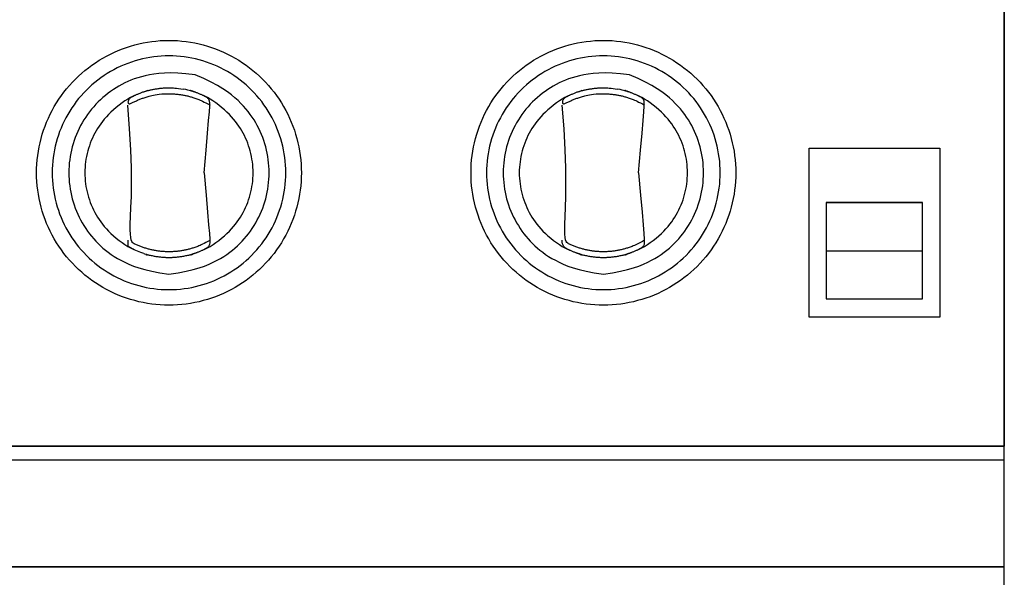
# Model space of a CAD drawing. Units: inches. Extents: x 13 to 128, y 5 to 50.
# Drawn here: x 79 to 88, y 35 to 40 of the extents above; entities that cross this region are included whole.
import ezdxf

# ---------------------------------------------------------------- set-up
doc = ezdxf.new("R2010")
doc.units = ezdxf.units.IN
doc.header["$MEASUREMENT"] = 0
doc.layers.add('Edges', color=7, linetype='Continuous')

# ---------------------------------------------------------------- blocks, each defined once
blk = doc.blocks.new('viking stove fr')
at = {"layer": 'Edges'}
for p, q in [((14.9375, 7.6875), (14.9375, 13.1875)), ((14.9375, 12.7944), (14.9375, 7.6875)), ((14.9375, 7.6875), (14.9375, 12.7944)), ((13.1147, 8.8938), (13.1147, 10.4703)), ((13.1147, 10.4703), (14.3341, 10.4703)), ((13.1147, 10.4703), (14.3341, 10.4703)), ((13.1147, 8.8938), (13.1147, 10.4703)), ((14.3341, 10.4703), (14.3341, 8.8938)), ((14.3341, 10.4703), (14.3341, 8.8938)), ((14.1744, 9.9626), (13.2744, 9.9626)), ((13.2744, 9.9626), (13.2744, 9.0626)), ((13.2744, 9.9626), (14.1744, 9.9626)), ((13.2744, 9.9626), (13.2744, 9.5126)), ((14.1744, 9.0626), (14.1744, 9.9626)), ((14.1744, 9.5126), (14.1744, 9.9626)), ((13.2744, 9.5126), (13.2744, 9.0626)), ((13.2744, 9.5126), (14.1744, 9.5126)), ((14.1744, 9.0626), (14.1744, 9.5126)), ((13.2744, 9.0626), (14.1744, 9.0626)), ((13.2744, 9.0626), (14.1744, 9.0626)), ((14.3341, 8.8938), (13.1147, 8.8938)), ((14.3341, 8.8938), (13.1147, 8.8938)), ((14.9375, 7.6875), (-14.9375, 7.6875)), ((-14.9375, 7.6875), (14.9375, 7.6875)), ((-14.9375, 7.6875), (14.9375, 7.6875)), ((14.9375, 7.5625), (14.9375, 7.6875)), ((14.9375, 7.5625), (14.9375, 7.6875)), ((-14.9375, 7.5625), (14.9375, 7.5625)), ((-14.9375, 7.5625), (14.9375, 7.5625)), ((14.9375, 6.5625), (14.9375, 7.5625)), ((14.9375, 6.5625), (14.9375, 7.5625)), ((14.9375, 6.5625), (14.9375, 7.5625)), ((14.9375, 6.5625), (-14.9375, 6.5625)), ((-14.9375, 6.5625), (14.9375, 6.5625)), ((-14.9375, 6.5625), (14.9375, 6.5625)), ((14.9375, -14.3125), (14.9375, 6.5625)), ((14.9375, -14.3125), (14.9375, 6.5625))]:
    blk.add_line(p, q, dxfattribs=at)
for points in [[(5.9462, 10.5608), (5.9574, 10.5997), (5.9697, 10.6382), (5.9834, 10.6762), (5.9982, 10.7138), (6.0143, 10.751), (6.0316, 10.7875), (6.0501, 10.8235), (6.0697, 10.8588), (6.0905, 10.8935), (6.1124, 10.9275), (6.1354, 10.9608), (6.1595, 10.9932), (6.1847, 11.0249), (6.2108, 11.0557), (6.238, 11.0857), (6.2661, 11.1148), (6.2952, 11.1429), (6.3251, 11.17), (6.356, 11.1962), (6.3876, 11.2213), (6.4201, 11.2454), (6.4534, 11.2685), (6.4874, 11.2904), (6.522, 11.3112), (6.5574, 11.3308), (6.5934, 11.3493), (6.6299, 11.3666), (6.667, 11.3827), (6.7046, 11.3975), (6.7427, 11.4111), (6.7812, 11.4235), (6.8201, 11.4346), (6.8593, 11.4444), (6.8988, 11.453), (6.9386, 11.4602), (6.9786, 11.4661), (7.0188, 11.4708), (7.0591, 11.4741), (7.0995, 11.4761), (7.1399, 11.4767), (7.1804, 11.4761), (7.2208, 11.4741), (7.2611, 11.4708), (7.3012, 11.4661), (7.3412, 11.4602), (7.381, 11.453), (7.4206, 11.4444), (7.4598, 11.4346), (7.4987, 11.4235), (7.5372, 11.4111), (7.5752, 11.3975), (7.6129, 11.3827), (7.65, 11.3666), (7.6865, 11.3493), (7.7225, 11.3308), (7.7578, 11.3112), (7.7925, 11.2904), (7.8265, 11.2685), (7.8598, 11.2454), (7.8922, 11.2213), (7.9239, 11.1962), (7.9548, 11.17), (7.9847, 11.1429), (8.0138, 11.1148), (8.0419, 11.0857), (8.0691, 11.0557), (8.0952, 11.0249), (8.1204, 10.9932), (8.1445, 10.9608), (8.1675, 10.9275), (8.1894, 10.8935), (8.2102, 10.8588), (8.2298, 10.8235), (8.2483, 10.7875), (8.2656, 10.751), (8.2817, 10.7138), (8.2965, 10.6762), (8.3102, 10.6382), (8.3225, 10.5997), (8.3336, 10.5608), (8.3435, 10.5216), (8.352, 10.482), (8.3592, 10.4422), (8.3652, 10.4022), (8.3698, 10.3621), (8.3731, 10.3218), (8.3751, 10.2814), (8.3757, 10.2409), (8.3751, 10.2005), (8.3731, 10.1601), (8.3698, 10.1198), (8.3652, 10.0796), (8.3592, 10.0396), (8.352, 9.9998), (8.3435, 9.9603), (8.3336, 9.9211), (8.3225, 9.8822), (8.3102, 9.8437), (8.2965, 9.8056), (8.2817, 9.768), (8.2656, 9.7309), (8.2483, 9.6944), (8.2298, 9.6584), (8.2102, 9.623), (8.1894, 9.5883), (8.1675, 9.5544), (8.1445, 9.5211), (8.1204, 9.4886), (8.0952, 9.457), (8.0691, 9.4261), (8.0419, 9.3961), (8.0138, 9.3671), (7.9847, 9.339), (7.9548, 9.3118), (7.9239, 9.2857), (7.8922, 9.2605), (7.8598, 9.2364), (7.8265, 9.2134), (7.7925, 9.1915), (7.7578, 9.1707), (7.7225, 9.1511), (7.6865, 9.1326), (7.65, 9.1153), (7.6129, 9.0992), (7.5752, 9.0843), (7.5372, 9.0707), (7.4987, 9.0583), (7.4598, 9.0472), (7.4206, 9.0374), (7.381, 9.0289), (7.3412, 9.0216), (7.3012, 9.0157), (7.2611, 9.0111), (7.2208, 9.0078), (7.1804, 9.0058), (7.1399, 9.0051), (7.0995, 9.0058), (7.0591, 9.0078), (7.0188, 9.0111), (6.9786, 9.0157), (6.9386, 9.0216), (6.8988, 9.0289), (6.8593, 9.0374), (6.8201, 9.0472), (6.7812, 9.0583), (6.7427, 9.0707), (6.7046, 9.0843), (6.667, 9.0992), (6.6299, 9.1153), (6.5934, 9.1326), (6.5574, 9.1511), (6.522, 9.1707), (6.4874, 9.1915), (6.4534, 9.2134), (6.4201, 9.2364), (6.3876, 9.2605), (6.356, 9.2857), (6.3251, 9.3118), (6.2952, 9.339), (6.2661, 9.3671), (6.238, 9.3961), (6.2108, 9.4261), (6.1847, 9.457), (6.1595, 9.4886), (6.1354, 9.5211), (6.1124, 9.5544), (6.0905, 9.5883), (6.0697, 9.623), (6.0501, 9.6584), (6.0316, 9.6944), (6.0143, 9.7309), (5.9982, 9.768), (5.9834, 9.8056), (5.9697, 9.8437), (5.9574, 9.8822), (5.9462, 9.9211), (5.9364, 9.9603), (5.9279, 9.9998), (5.9207, 10.0396), (5.9147, 10.0796), (5.9101, 10.1198), (5.9068, 10.1601), (5.9048, 10.2005), (5.9041, 10.2409), (5.9048, 10.2814), (5.9068, 10.3218), (5.9101, 10.3621), (5.9147, 10.4022), (5.9207, 10.4422), (5.9279, 10.482), (5.9364, 10.5216)], [(10.0014, 10.5608), (10.0125, 10.5997), (10.0248, 10.6382), (10.0385, 10.6762), (10.0533, 10.7138), (10.0694, 10.751), (10.0867, 10.7875), (10.1052, 10.8235), (10.1248, 10.8588), (10.1456, 10.8935), (10.1675, 10.9275), (10.1906, 10.9608), (10.2146, 10.9932), (10.2398, 11.0249), (10.2659, 11.0557), (10.2931, 11.0857), (10.3212, 11.1148), (10.3503, 11.1429), (10.3802, 11.17), (10.4111, 11.1962), (10.4428, 11.2213), (10.4752, 11.2454), (10.5085, 11.2685), (10.5425, 11.2904), (10.5772, 11.3112), (10.6125, 11.3308), (10.6485, 11.3493), (10.685, 11.3666), (10.7221, 11.3827), (10.7598, 11.3975), (10.7978, 11.4111), (10.8363, 11.4235), (10.8752, 11.4346), (10.9144, 11.4444), (10.954, 11.453), (10.9938, 11.4602), (11.0338, 11.4661), (11.0739, 11.4708), (11.1142, 11.4741), (11.1546, 11.4761), (11.1951, 11.4767), (11.2355, 11.4761), (11.2759, 11.4741), (11.3162, 11.4708), (11.3564, 11.4661), (11.3964, 11.4602), (11.4362, 11.453), (11.4757, 11.4444), (11.5149, 11.4346), (11.5538, 11.4235), (11.5923, 11.4111), (11.6304, 11.3975), (11.668, 11.3827), (11.7051, 11.3666), (11.7416, 11.3493), (11.7776, 11.3308), (11.813, 11.3112), (11.8476, 11.2904), (11.8816, 11.2685), (11.9149, 11.2454), (11.9474, 11.2213), (11.979, 11.1962), (12.0099, 11.17), (12.0398, 11.1429), (12.0689, 11.1148), (12.097, 11.0857), (12.1242, 11.0557), (12.1503, 11.0249), (12.1755, 10.9932), (12.1996, 10.9608), (12.2226, 10.9275), (12.2445, 10.8935), (12.2653, 10.8588), (12.2849, 10.8235), (12.3034, 10.7875), (12.3207, 10.751), (12.3368, 10.7138), (12.3516, 10.6762), (12.3653, 10.6382), (12.3776, 10.5997), (12.3888, 10.5608), (12.3986, 10.5216), (12.4071, 10.482), (12.4143, 10.4422), (12.4203, 10.4022), (12.4249, 10.3621), (12.4282, 10.3218), (12.4302, 10.2814), (12.4309, 10.2409), (12.4302, 10.2005), (12.4282, 10.1601), (12.4249, 10.1198), (12.4203, 10.0796), (12.4143, 10.0396), (12.4071, 9.9998), (12.3986, 9.9603), (12.3888, 9.9211), (12.3776, 9.8822), (12.3653, 9.8437), (12.3516, 9.8056), (12.3368, 9.768), (12.3207, 9.7309), (12.3034, 9.6944), (12.2849, 9.6584), (12.2653, 9.623), (12.2445, 9.5883), (12.2226, 9.5544), (12.1996, 9.5211), (12.1755, 9.4886), (12.1503, 9.457), (12.1242, 9.4261), (12.097, 9.3961), (12.0689, 9.3671), (12.0398, 9.339), (12.0099, 9.3118), (11.979, 9.2857), (11.9474, 9.2605), (11.9149, 9.2364), (11.8816, 9.2134), (11.8476, 9.1915), (11.813, 9.1707), (11.7776, 9.1511), (11.7416, 9.1326), (11.7051, 9.1153), (11.668, 9.0992), (11.6304, 9.0843), (11.5923, 9.0707), (11.5538, 9.0583), (11.5149, 9.0472), (11.4757, 9.0374), (11.4362, 9.0289), (11.3964, 9.0216), (11.3564, 9.0157), (11.3162, 9.0111), (11.2759, 9.0078), (11.2355, 9.0058), (11.1951, 9.0051), (11.1546, 9.0058), (11.1142, 9.0078), (11.0739, 9.0111), (11.0338, 9.0157), (10.9938, 9.0216), (10.954, 9.0289), (10.9144, 9.0374), (10.8752, 9.0472), (10.8363, 9.0583), (10.7978, 9.0707), (10.7598, 9.0843), (10.7221, 9.0992), (10.685, 9.1153), (10.6485, 9.1326), (10.6125, 9.1511), (10.5772, 9.1707), (10.5425, 9.1915), (10.5085, 9.2134), (10.4752, 9.2364), (10.4428, 9.2605), (10.4111, 9.2857), (10.3802, 9.3118), (10.3503, 9.339), (10.3212, 9.3671), (10.2931, 9.3961), (10.2659, 9.4261), (10.2398, 9.457), (10.2146, 9.4886), (10.1906, 9.5211), (10.1675, 9.5544), (10.1456, 9.5883), (10.1248, 9.623), (10.1052, 9.6584), (10.0867, 9.6944), (10.0694, 9.7309), (10.0533, 9.768), (10.0385, 9.8056), (10.0248, 9.8437), (10.0125, 9.8822), (10.0014, 9.9211), (9.9915, 9.9603), (9.983, 9.9998), (9.9758, 10.0396), (9.9698, 10.0796), (9.9652, 10.1198), (9.9619, 10.1601), (9.9599, 10.2005), (9.9593, 10.2409), (9.9599, 10.2814), (9.9619, 10.3218), (9.9652, 10.3621), (9.9698, 10.4022), (9.9758, 10.4422), (9.983, 10.482), (9.9915, 10.5216)], [(6.0864, 9.9586), (6.0963, 9.9243), (6.1072, 9.8904), (6.1192, 9.8568), (6.1323, 9.8236), (6.1465, 9.7908), (6.1618, 9.7585), (6.1781, 9.7268), (6.1954, 9.6956), (6.2138, 9.665), (6.2331, 9.635), (6.2534, 9.6057), (6.2747, 9.577), (6.2969, 9.549), (6.3199, 9.5218), (6.3439, 9.4954), (6.3687, 9.4697), (6.3944, 9.4449), (6.4208, 9.4209), (6.448, 9.3979), (6.476, 9.3757), (6.5047, 9.3544), (6.534, 9.3341), (6.564, 9.3147), (6.5946, 9.2964), (6.6258, 9.2791), (6.6576, 9.2628), (6.6898, 9.2475), (6.7226, 9.2333), (6.7558, 9.2202), (6.7894, 9.2082), (6.8233, 9.1972), (6.8577, 9.1874), (6.8923, 9.1788), (6.9272, 9.1712), (6.9623, 9.1649), (6.9976, 9.1596), (7.033, 9.1555), (7.0686, 9.1526), (7.1043, 9.1509), (7.1399, 9.1503), (7.1756, 9.1509), (7.2113, 9.1526), (7.2468, 9.1555), (7.2823, 9.1596), (7.3176, 9.1649), (7.3527, 9.1712), (7.3876, 9.1788), (7.4222, 9.1874), (7.4565, 9.1972), (7.4905, 9.2082), (7.5241, 9.2202), (7.5573, 9.2333), (7.5901, 9.2475), (7.6223, 9.2628), (7.6541, 9.2791), (7.6853, 9.2964), (7.7159, 9.3147), (7.7459, 9.3341), (7.7752, 9.3544), (7.8039, 9.3757), (7.8318, 9.3979), (7.8591, 9.4209), (7.8855, 9.4449), (7.9112, 9.4697), (7.936, 9.4954), (7.9599, 9.5218), (7.983, 9.549), (8.0052, 9.577), (8.0265, 9.6057), (8.0468, 9.635), (8.0661, 9.665), (8.0845, 9.6956), (8.1018, 9.7268), (8.1181, 9.7585), (8.1334, 9.7908), (8.1476, 9.8236), (8.1607, 9.8568), (8.1727, 9.8904), (8.1836, 9.9243), (8.1934, 9.9586), (8.2021, 9.9933), (8.2096, 10.0282), (8.216, 10.0633), (8.2213, 10.0986), (8.2253, 10.134), (8.2283, 10.1696), (8.23, 10.2052), (8.2306, 10.2409), (8.23, 10.2766), (8.2283, 10.3123), (8.2253, 10.3478), (8.2213, 10.3833), (8.216, 10.4186), (8.2096, 10.4537), (8.2021, 10.4886), (8.1934, 10.5232), (8.1836, 10.5575), (8.1727, 10.5915), (8.1607, 10.6251), (8.1476, 10.6583), (8.1334, 10.691), (8.1181, 10.7233), (8.1018, 10.7551), (8.0845, 10.7863), (8.0661, 10.8169), (8.0468, 10.8469), (8.0265, 10.8762), (8.0052, 10.9049), (7.983, 10.9328), (7.9599, 10.96), (7.936, 10.9865), (7.9112, 11.0121), (7.8855, 11.037), (7.8591, 11.0609), (7.8318, 11.084), (7.8039, 11.1062), (7.7752, 11.1275), (7.7459, 11.1478), (7.7159, 11.1671), (7.6853, 11.1855), (7.6541, 11.2028), (7.6223, 11.2191), (7.5901, 11.2344), (7.5573, 11.2486), (7.5241, 11.2617), (7.4905, 11.2737), (7.4565, 11.2846), (7.4222, 11.2944), (7.3876, 11.3031), (7.3527, 11.3106), (7.3176, 11.317), (7.2823, 11.3222), (7.2468, 11.3263), (7.2113, 11.3292), (7.1756, 11.331), (7.1399, 11.3316), (7.1043, 11.331), (7.0686, 11.3292), (7.033, 11.3263), (6.9976, 11.3222), (6.9623, 11.317), (6.9272, 11.3106), (6.8923, 11.3031), (6.8577, 11.2944), (6.8233, 11.2846), (6.7894, 11.2737), (6.7558, 11.2617), (6.7226, 11.2486), (6.6898, 11.2344), (6.6576, 11.2191), (6.6258, 11.2028), (6.5946, 11.1855), (6.564, 11.1671), (6.534, 11.1478), (6.5047, 11.1275), (6.476, 11.1062), (6.448, 11.084), (6.4208, 11.0609), (6.3944, 11.037), (6.3687, 11.0121), (6.3439, 10.9865), (6.3199, 10.96), (6.2969, 10.9328), (6.2747, 10.9049), (6.2534, 10.8762), (6.2331, 10.8469), (6.2138, 10.8169), (6.1954, 10.7863), (6.1781, 10.7551), (6.1618, 10.7233), (6.1465, 10.691), (6.1323, 10.6583), (6.1192, 10.6251), (6.1072, 10.5915), (6.0963, 10.5575), (6.0864, 10.5232), (6.0778, 10.4886), (6.0702, 10.4537), (6.0639, 10.4186), (6.0586, 10.3833), (6.0545, 10.3478), (6.0516, 10.3123), (6.0499, 10.2766), (6.0493, 10.2409), (6.0499, 10.2052), (6.0516, 10.1696), (6.0545, 10.134), (6.0586, 10.0986), (6.0639, 10.0633), (6.0702, 10.0282), (6.0778, 9.9933)], [(10.1416, 9.9586), (10.1514, 9.9243), (10.1623, 9.8904), (10.1743, 9.8568), (10.1874, 9.8236), (10.2016, 9.7908), (10.2169, 9.7585), (10.2332, 9.7268), (10.2505, 9.6956), (10.2689, 9.665), (10.2882, 9.635), (10.3085, 9.6057), (10.3298, 9.577), (10.352, 9.549), (10.3751, 9.5218), (10.399, 9.4954), (10.4238, 9.4697), (10.4495, 9.4449), (10.4759, 9.4209), (10.5032, 9.3979), (10.5311, 9.3757), (10.5598, 9.3544), (10.5891, 9.3341), (10.6191, 9.3147), (10.6497, 9.2964), (10.6809, 9.2791), (10.7127, 9.2628), (10.7449, 9.2475), (10.7777, 9.2333), (10.8109, 9.2202), (10.8445, 9.2082), (10.8785, 9.1972), (10.9128, 9.1874), (10.9474, 9.1788), (10.9823, 9.1712), (11.0174, 9.1649), (11.0527, 9.1596), (11.0882, 9.1555), (11.1237, 9.1526), (11.1594, 9.1509), (11.1951, 9.1503), (11.2307, 9.1509), (11.2664, 9.1526), (11.302, 9.1555), (11.3374, 9.1596), (11.3727, 9.1649), (11.4078, 9.1712), (11.4427, 9.1788), (11.4773, 9.1874), (11.5117, 9.1972), (11.5456, 9.2082), (11.5792, 9.2202), (11.6124, 9.2333), (11.6452, 9.2475), (11.6774, 9.2628), (11.7092, 9.2791), (11.7404, 9.2964), (11.771, 9.3147), (11.801, 9.3341), (11.8303, 9.3544), (11.859, 9.3757), (11.887, 9.3979), (11.9142, 9.4209), (11.9406, 9.4449), (11.9663, 9.4697), (11.9911, 9.4954), (12.0151, 9.5218), (12.0381, 9.549), (12.0603, 9.577), (12.0816, 9.6057), (12.1019, 9.635), (12.1212, 9.665), (12.1396, 9.6956), (12.1569, 9.7268), (12.1732, 9.7585), (12.1885, 9.7908), (12.2027, 9.8236), (12.2158, 9.8568), (12.2278, 9.8904), (12.2388, 9.9243), (12.2486, 9.9586), (12.2572, 9.9933), (12.2648, 10.0282), (12.2711, 10.0633), (12.2764, 10.0986), (12.2805, 10.134), (12.2834, 10.1696), (12.2851, 10.2052), (12.2857, 10.2409), (12.2851, 10.2766), (12.2834, 10.3123), (12.2805, 10.3478), (12.2764, 10.3833), (12.2711, 10.4186), (12.2648, 10.4537), (12.2572, 10.4886), (12.2486, 10.5232), (12.2388, 10.5575), (12.2278, 10.5915), (12.2158, 10.6251), (12.2027, 10.6583), (12.1885, 10.691), (12.1732, 10.7233), (12.1569, 10.7551), (12.1396, 10.7863), (12.1212, 10.8169), (12.1019, 10.8469), (12.0816, 10.8762), (12.0603, 10.9049), (12.0381, 10.9328), (12.0151, 10.96), (11.9911, 10.9865), (11.9663, 11.0121), (11.9406, 11.037), (11.9142, 11.0609), (11.887, 11.084), (11.859, 11.1062), (11.8303, 11.1275), (11.801, 11.1478), (11.771, 11.1671), (11.7404, 11.1855), (11.7092, 11.2028), (11.6774, 11.2191), (11.6452, 11.2344), (11.6124, 11.2486), (11.5792, 11.2617), (11.5456, 11.2737), (11.5117, 11.2846), (11.4773, 11.2944), (11.4427, 11.3031), (11.4078, 11.3106), (11.3727, 11.317), (11.3374, 11.3222), (11.302, 11.3263), (11.2664, 11.3292), (11.2307, 11.331), (11.1951, 11.3316), (11.1594, 11.331), (11.1237, 11.3292), (11.0882, 11.3263), (11.0527, 11.3222), (11.0174, 11.317), (10.9823, 11.3106), (10.9474, 11.3031), (10.9128, 11.2944), (10.8785, 11.2846), (10.8445, 11.2737), (10.8109, 11.2617), (10.7777, 11.2486), (10.7449, 11.2344), (10.7127, 11.2191), (10.6809, 11.2028), (10.6497, 11.1855), (10.6191, 11.1671), (10.5891, 11.1478), (10.5598, 11.1275), (10.5311, 11.1062), (10.5032, 11.084), (10.4759, 11.0609), (10.4495, 11.037), (10.4238, 11.0121), (10.399, 10.9865), (10.3751, 10.96), (10.352, 10.9328), (10.3298, 10.9049), (10.3085, 10.8762), (10.2882, 10.8469), (10.2689, 10.8169), (10.2505, 10.7863), (10.2332, 10.7551), (10.2169, 10.7233), (10.2016, 10.691), (10.1874, 10.6583), (10.1743, 10.6251), (10.1623, 10.5915), (10.1514, 10.5575), (10.1416, 10.5232), (10.1329, 10.4886), (10.1254, 10.4537), (10.119, 10.4186), (10.1137, 10.3833), (10.1097, 10.3478), (10.1067, 10.3123), (10.105, 10.2766), (10.1044, 10.2409), (10.105, 10.2052), (10.1067, 10.1696), (10.1097, 10.134), (10.1137, 10.0986), (10.119, 10.0633), (10.1254, 10.0282), (10.1329, 9.9933)], [(6.9354, 9.4756), (6.9341, 9.4761), (6.9326, 9.4767), (6.9308, 9.4774), (6.9291, 9.478), (6.9274, 9.4785), (6.9259, 9.4789), (6.9248, 9.4792), (6.9242, 9.4793), (6.9241, 9.4791), (6.9246, 9.4788), (6.9254, 9.4783), (6.9266, 9.4777), (6.928, 9.4771), (6.9296, 9.4764), (6.9311, 9.4758), (6.9326, 9.4753), (6.9339, 9.4749), (6.935, 9.4747), (6.9358, 9.4745), (6.9364, 9.4745), (6.9367, 9.4746), (6.9366, 9.4748), (6.9362, 9.4751)]]:
    blk.add_lwpolyline(points, close=True, dxfattribs=at)
for points in [[(7.3847, 11.1543), (7.2984, 11.1642), (7.2225, 11.17), (7.1557, 11.1723), (7.097, 11.1715), (7.045, 11.168), (6.9987, 11.1624), (6.9569, 11.1551), (6.9184, 11.1466), (6.8822, 11.1373), (6.8481, 11.1273), (6.8156, 11.1165), (6.7847, 11.1049), (6.7552, 11.0926), (6.7268, 11.0794), (6.6993, 11.0654), (6.6725, 11.0505), (6.6463, 11.0348), (6.6206, 11.0182), (6.5954, 11.0008), (6.5708, 10.9826), (6.5469, 10.9636), (6.5236, 10.9438), (6.5009, 10.9232), (6.4789, 10.902), (6.4576, 10.88), (6.4371, 10.8573), (6.4173, 10.834), (6.3983, 10.81), (6.3801, 10.7855), (6.3626, 10.7603), (6.3461, 10.7346), (6.3303, 10.7084), (6.3155, 10.6816), (6.3015, 10.6544), (6.2884, 10.6267), (6.2763, 10.5987), (6.265, 10.5702), (6.2547, 10.5414), (6.2453, 10.5123), (6.2369, 10.4829), (6.2295, 10.4532), (6.2231, 10.4233), (6.2176, 10.3932), (6.2131, 10.363), (6.2096, 10.3326), (6.2071, 10.3021), (6.2056, 10.2715), (6.2051, 10.2409), (6.2056, 10.2103), (6.2071, 10.1798), (6.2096, 10.1493), (6.2131, 10.1189), (6.2176, 10.0887), (6.2231, 10.0586), (6.2295, 10.0286), (6.2369, 9.999), (6.2453, 9.9696), (6.2547, 9.9404), (6.265, 9.9116), (6.2763, 9.8832), (6.2884, 9.8551), (6.3015, 9.8275), (6.3155, 9.8002), (6.3303, 9.7735), (6.3461, 9.7473), (6.3626, 9.7216), (6.3801, 9.6964), (6.3983, 9.6718), (6.4173, 9.6479), (6.4371, 9.6245), (6.4576, 9.6019), (6.4789, 9.5799), (6.5009, 9.5586), (6.5239, 9.538), (6.5479, 9.5179), (6.5732, 9.4983), (6.6001, 9.4791), (6.6286, 9.4603), (6.659, 9.4418), (6.6915, 9.4235), (6.7265, 9.4053), (6.765, 9.3874), (6.8083, 9.37), (6.8576, 9.3532), (6.9141, 9.3372), (6.9792, 9.3221), (7.0541, 9.3081), (7.1399, 9.2953)], [(7.1399, 9.2953), (7.2258, 9.3081), (7.3006, 9.3221), (7.3657, 9.3372), (7.4223, 9.3532), (7.4716, 9.37), (7.5149, 9.3874), (7.5534, 9.4053), (7.5884, 9.4235), (7.6209, 9.4418), (7.6513, 9.4603), (7.6798, 9.4791), (7.7067, 9.4983), (7.732, 9.5179), (7.756, 9.538), (7.779, 9.5586), (7.801, 9.5799), (7.8223, 9.6019), (7.8428, 9.6245), (7.8626, 9.6479), (7.8816, 9.6718), (7.8998, 9.6964), (7.9172, 9.7216), (7.9338, 9.7473), (7.9495, 9.7735), (7.9644, 9.8002), (7.9784, 9.8275), (7.9915, 9.8551), (8.0036, 9.8832), (8.0149, 9.9116), (8.0252, 9.9404), (8.0345, 9.9696), (8.0429, 9.999), (8.0504, 10.0286), (8.0568, 10.0586), (8.0623, 10.0887), (8.0668, 10.1189), (8.0703, 10.1493), (8.0728, 10.1798), (8.0743, 10.2103), (8.0748, 10.2409), (8.0743, 10.2715), (8.0728, 10.3021), (8.0703, 10.3326), (8.0668, 10.363), (8.0623, 10.3932), (8.0568, 10.4233), (8.0504, 10.4532), (8.0429, 10.4829), (8.0345, 10.5123), (8.0252, 10.5414), (8.0149, 10.5702), (8.0036, 10.5987), (7.9915, 10.6267), (7.9784, 10.6544), (7.9644, 10.6816), (7.9495, 10.7084), (7.9338, 10.7346), (7.917, 10.7605), (7.899, 10.7861), (7.8796, 10.8116), (7.8586, 10.837), (7.8359, 10.8626), (7.8113, 10.8884), (7.7847, 10.9145), (7.7556, 10.9411), (7.723, 10.9683), (7.6857, 10.9963), (7.6424, 11.0253), (7.5919, 11.0554), (7.533, 11.0869), (7.4643, 11.1198), (7.3847, 11.1543)], [(11.4398, 11.1543), (11.3536, 11.1642), (11.2776, 11.17), (11.2109, 11.1723), (11.1521, 11.1715), (11.1001, 11.168), (11.0538, 11.1624), (11.012, 11.1551), (10.9735, 11.1466), (10.9374, 11.1373), (10.9032, 11.1273), (10.8707, 11.1165), (10.8399, 11.1049), (10.8103, 11.0926), (10.7819, 11.0794), (10.7544, 11.0654), (10.7276, 11.0505), (10.7014, 11.0348), (10.6757, 11.0182), (10.6505, 11.0008), (10.626, 10.9826), (10.602, 10.9636), (10.5787, 10.9438), (10.556, 10.9232), (10.534, 10.902), (10.5127, 10.88), (10.4922, 10.8573), (10.4724, 10.834), (10.4534, 10.81), (10.4352, 10.7855), (10.4178, 10.7603), (10.4012, 10.7346), (10.3855, 10.7084), (10.3706, 10.6816), (10.3566, 10.6544), (10.3435, 10.6267), (10.3314, 10.5987), (10.3201, 10.5702), (10.3098, 10.5414), (10.3005, 10.5123), (10.2921, 10.4829), (10.2846, 10.4532), (10.2782, 10.4233), (10.2727, 10.3932), (10.2682, 10.363), (10.2647, 10.3326), (10.2622, 10.3021), (10.2607, 10.2715), (10.2602, 10.2409), (10.2607, 10.2103), (10.2622, 10.1798), (10.2647, 10.1493), (10.2682, 10.1189), (10.2727, 10.0887), (10.2782, 10.0586), (10.2846, 10.0286), (10.2921, 9.999), (10.3005, 9.9696), (10.3098, 9.9404), (10.3201, 9.9116), (10.3314, 9.8832), (10.3435, 9.8551), (10.3566, 9.8275), (10.3706, 9.8002), (10.3855, 9.7735), (10.4012, 9.7473), (10.4178, 9.7216), (10.4352, 9.6964), (10.4534, 9.6718), (10.4724, 9.6479), (10.4922, 9.6245), (10.5127, 9.6019), (10.534, 9.5799), (10.556, 9.5586), (10.579, 9.538), (10.603, 9.5179), (10.6283, 9.4983), (10.6552, 9.4791), (10.6837, 9.4603), (10.7141, 9.4418), (10.7466, 9.4235), (10.7816, 9.4053), (10.8201, 9.3874), (10.8634, 9.37), (10.9127, 9.3532), (10.9693, 9.3372), (11.0344, 9.3221), (11.1092, 9.3081), (11.1951, 9.2953)], [(11.1951, 9.2953), (11.2809, 9.3081), (11.3558, 9.3221), (11.4209, 9.3372), (11.4774, 9.3532), (11.5267, 9.37), (11.57, 9.3874), (11.6085, 9.4053), (11.6435, 9.4235), (11.676, 9.4418), (11.7064, 9.4603), (11.7349, 9.4791), (11.7618, 9.4983), (11.7871, 9.5179), (11.8111, 9.538), (11.8341, 9.5586), (11.8561, 9.5799), (11.8774, 9.6019), (11.8979, 9.6245), (11.9177, 9.6479), (11.9367, 9.6718), (11.9549, 9.6964), (11.9724, 9.7216), (11.9889, 9.7473), (12.0047, 9.7735), (12.0195, 9.8002), (12.0335, 9.8275), (12.0466, 9.8551), (12.0587, 9.8832), (12.07, 9.9116), (12.0803, 9.9404), (12.0897, 9.9696), (12.0981, 9.999), (12.1055, 10.0286), (12.1119, 10.0586), (12.1174, 10.0887), (12.1219, 10.1189), (12.1254, 10.1493), (12.1279, 10.1798), (12.1294, 10.2103), (12.1299, 10.2409), (12.1294, 10.2715), (12.1279, 10.3021), (12.1254, 10.3326), (12.1219, 10.363), (12.1174, 10.3932), (12.1119, 10.4233), (12.1055, 10.4532), (12.0981, 10.4829), (12.0897, 10.5123), (12.0803, 10.5414), (12.07, 10.5702), (12.0587, 10.5987), (12.0466, 10.6267), (12.0335, 10.6544), (12.0195, 10.6816), (12.0047, 10.7084), (11.9889, 10.7346), (11.9721, 10.7605), (11.9541, 10.7861), (11.9347, 10.8116), (11.9137, 10.837), (11.891, 10.8626), (11.8664, 10.8884), (11.8398, 10.9145), (11.8107, 10.9411), (11.7781, 10.9683), (11.7408, 10.9963), (11.6976, 11.0253), (11.6471, 11.0554), (11.5881, 11.0869), (11.5194, 11.1198), (11.4398, 11.1543)], [(6.906, 10.9962), (6.9155, 11.0001), (6.9231, 11.003), (6.929, 11.0051), (6.9338, 11.0066), (6.9378, 11.0077), (6.9415, 11.0086), (6.9453, 11.0093), (6.9496, 11.0101), (6.9546, 11.0111), (6.9605, 11.0124), (6.967, 11.0138), (6.9741, 11.0153), (6.9816, 11.0169), (6.9895, 11.0185), (6.9976, 11.0201), (7.0059, 11.0217), (7.0142, 11.0232), (7.0225, 11.0246), (7.0308, 11.0259), (7.0392, 11.0271), (7.0475, 11.0282), (7.0559, 11.0292), (7.0643, 11.0301), (7.0726, 11.0309), (7.081, 11.0316), (7.0895, 11.0322), (7.0981, 11.0328), (7.107, 11.0332), (7.116, 11.0335), (7.1255, 11.0337), (7.1353, 11.0338), (7.1456, 11.0337), (7.1564, 11.0335), (7.1681, 11.0332), (7.181, 11.0325), (7.1953, 11.0316), (7.2115, 11.0302), (7.2298, 11.0283), (7.2506, 11.0258), (7.2742, 11.0227)], [(10.9611, 10.9962), (10.9707, 11.0001), (10.9782, 11.003), (10.9841, 11.0051), (10.9889, 11.0066), (10.993, 11.0077), (10.9967, 11.0086), (11.0004, 11.0093), (11.0047, 11.0101), (11.0097, 11.0111), (11.0156, 11.0124), (11.0221, 11.0138), (11.0292, 11.0153), (11.0367, 11.0169), (11.0446, 11.0185), (11.0528, 11.0201), (11.061, 11.0217), (11.0693, 11.0232), (11.0776, 11.0246), (11.0859, 11.0259), (11.0943, 11.0271), (11.1026, 11.0282), (11.111, 11.0292), (11.1194, 11.0301), (11.1278, 11.0309), (11.1362, 11.0316), (11.1446, 11.0322), (11.1533, 11.0328), (11.1621, 11.0332), (11.1712, 11.0335), (11.1806, 11.0337), (11.1904, 11.0338), (11.2007, 11.0337), (11.2115, 11.0335), (11.2232, 11.0332), (11.2361, 11.0325), (11.2505, 11.0316), (11.2666, 11.0302), (11.2849, 11.0283), (11.3057, 11.0258), (11.3293, 11.0227)], [(6.8056, 10.9546), (6.7812, 10.9432), (6.7555, 10.9288), (6.7289, 10.9119), (6.7019, 10.8929), (6.6748, 10.8725), (6.6483, 10.8509), (6.6227, 10.8288), (6.5985, 10.8066), (6.5761, 10.7846), (6.5555, 10.763), (6.5364, 10.7415), (6.5188, 10.7201), (6.5025, 10.6988), (6.4874, 10.6772), (6.4733, 10.6555), (6.4601, 10.6335), (6.4476, 10.611), (6.4359, 10.5881), (6.4249, 10.5649), (6.4147, 10.5414), (6.4052, 10.5175), (6.3966, 10.4933), (6.3887, 10.4688), (6.3816, 10.4441), (6.3754, 10.4192), (6.37, 10.3941), (6.3654, 10.3688), (6.3616, 10.3434), (6.3587, 10.3179), (6.3566, 10.2923), (6.3553, 10.2666), (6.3549, 10.2409), (6.3553, 10.2152), (6.3566, 10.1896), (6.3587, 10.164), (6.3616, 10.1385), (6.3654, 10.1131), (6.37, 10.0878), (6.3754, 10.0627), (6.3816, 10.0377), (6.3887, 10.013), (6.3966, 9.9886), (6.4052, 9.9644), (6.4147, 9.9405), (6.4249, 9.9169), (6.4359, 9.8937), (6.4476, 9.8709), (6.4601, 9.8484), (6.4733, 9.8264), (6.4874, 9.8046), (6.5025, 9.7831), (6.5188, 9.7617), (6.5364, 9.7403), (6.5555, 9.7189), (6.5761, 9.6972), (6.5985, 9.6753), (6.6227, 9.6531), (6.6483, 9.631), (6.6748, 9.6094), (6.7019, 9.5889), (6.7289, 9.57), (6.7555, 9.5531), (6.7812, 9.5387), (6.8056, 9.5273)], [(6.94, 11.0074), (6.9281, 11.0035), (6.9177, 11), (6.9086, 10.997), (6.9005, 10.9942), (6.8932, 10.9917), (6.8864, 10.9892), (6.8798, 10.9868), (6.8732, 10.9842), (6.8664, 10.9815), (6.8595, 10.9787), (6.8526, 10.9758), (6.8458, 10.973), (6.8393, 10.9702), (6.8333, 10.9675), (6.8278, 10.9651), (6.823, 10.963), (6.819, 10.9612), (6.8156, 10.9596), (6.8127, 10.9582), (6.8101, 10.9569), (6.8075, 10.9556), (6.8049, 10.9542), (6.802, 10.9526), (6.7986, 10.9507), (6.7946, 10.9485), (6.7901, 10.9459), (6.7853, 10.943), (6.7805, 10.9396), (6.7756, 10.9359), (6.7711, 10.9317), (6.7669, 10.9272), (6.7634, 10.9222), (6.7607, 10.9168), (6.7587, 10.9112), (6.7576, 10.9057), (6.7573, 10.9004), (6.7578, 10.8955), (6.7593, 10.8914), (6.7616, 10.8882), (6.7648, 10.8861), (6.769, 10.8853), (6.7739, 10.8858), (6.7796, 10.8872), (6.7858, 10.8894), (6.7926, 10.8923), (6.7997, 10.8957), (6.807, 10.8993), (6.8146, 10.903), (6.8221, 10.9067), (6.8298, 10.9103), (6.8374, 10.9138), (6.8451, 10.9172), (6.8529, 10.9205), (6.8607, 10.9238), (6.8685, 10.9269), (6.8763, 10.93), (6.8842, 10.9329), (6.8922, 10.9358), (6.9004, 10.9387), (6.9087, 10.9414), (6.9174, 10.9442), (6.9264, 10.9469), (6.9359, 10.9497), (6.9458, 10.9524), (6.9562, 10.9552), (6.9676, 10.958), (6.9802, 10.9609), (6.9943, 10.9638), (7.0102, 10.9669), (7.0284, 10.97), (7.049, 10.9732), (7.0725, 10.9766)], [(7.0725, 10.9766), (7.0963, 10.9776), (7.1172, 10.9781), (7.1356, 10.9783), (7.1519, 10.9783), (7.1663, 10.9779), (7.1791, 10.9774), (7.1908, 10.9767), (7.2016, 10.9759), (7.2119, 10.975), (7.2216, 10.974), (7.231, 10.9729), (7.24, 10.9718), (7.2488, 10.9706), (7.2573, 10.9693), (7.2657, 10.9679), (7.274, 10.9664), (7.2823, 10.9648), (7.2905, 10.9631), (7.2988, 10.9614), (7.307, 10.9595), (7.3152, 10.9576), (7.3233, 10.9555), (7.3315, 10.9534), (7.3396, 10.9511), (7.3477, 10.9488), (7.3559, 10.9464), (7.3641, 10.9438), (7.3725, 10.941), (7.3811, 10.938), (7.3899, 10.9349), (7.3991, 10.9314), (7.4087, 10.9277), (7.4188, 10.9237), (7.4296, 10.9192), (7.4414, 10.914), (7.4544, 10.9079), (7.469, 10.9008), (7.4855, 10.8925), (7.504, 10.8828), (7.5249, 10.8715)], [(7.4675, 10.2409), (7.4864, 10.4503), (7.5006, 10.6101), (7.5104, 10.7273), (7.5167, 10.8088), (7.5198, 10.8616), (7.5204, 10.8927), (7.5191, 10.9091), (7.5164, 10.9176), (7.5129, 10.9241), (7.5088, 10.9298), (7.5042, 10.9348), (7.4994, 10.9391), (7.4945, 10.9427), (7.4897, 10.9459), (7.4852, 10.9485), (7.4812, 10.9507), (7.4778, 10.9526), (7.4749, 10.9542), (7.4723, 10.9556), (7.4697, 10.9569), (7.4671, 10.9582), (7.4642, 10.9596), (7.4609, 10.9612), (7.4569, 10.963), (7.4521, 10.9651), (7.4466, 10.9675), (7.4406, 10.9701), (7.4343, 10.9729), (7.4277, 10.9757), (7.4211, 10.9785), (7.4146, 10.9811), (7.4084, 10.9837), (7.4026, 10.986), (7.3971, 10.988), (7.3918, 10.99), (7.3868, 10.9917), (7.382, 10.9934), (7.3772, 10.9951), (7.3724, 10.9967), (7.3675, 10.9983), (7.3625, 10.9999), (7.3567, 11.0018), (7.3496, 11.0039), (7.3406, 11.0064), (7.3291, 11.0094), (7.3146, 11.0131), (7.2965, 11.0174), (7.2742, 11.0227)], [(7.369, 10.9978), (7.3612, 11.0011), (7.3553, 11.0037), (7.3509, 11.0054), (7.3477, 11.0066), (7.3453, 11.0073), (7.3435, 11.0076), (7.3418, 11.0076), (7.3399, 11.0074)], [(7.4743, 9.5273), (7.4987, 9.5387), (7.5244, 9.5531), (7.551, 9.57), (7.578, 9.5889), (7.6051, 9.6094), (7.6316, 9.631), (7.6572, 9.6531), (7.6814, 9.6753), (7.7037, 9.6972), (7.7244, 9.7189), (7.7434, 9.7403), (7.761, 9.7617), (7.7773, 9.7831), (7.7925, 9.8046), (7.8066, 9.8264), (7.8198, 9.8484), (7.8323, 9.8709), (7.844, 9.8937), (7.855, 9.9169), (7.8652, 9.9405), (7.8747, 9.9644), (7.8833, 9.9886), (7.8912, 10.013), (7.8982, 10.0377), (7.9045, 10.0627), (7.9099, 10.0878), (7.9145, 10.1131), (7.9183, 10.1385), (7.9212, 10.164), (7.9233, 10.1896), (7.9246, 10.2152), (7.925, 10.2409), (7.9246, 10.2666), (7.9233, 10.2923), (7.9212, 10.3179), (7.9183, 10.3434), (7.9145, 10.3688), (7.9099, 10.3941), (7.9045, 10.4192), (7.8982, 10.4441), (7.8912, 10.4688), (7.8833, 10.4933), (7.8747, 10.5175), (7.8652, 10.5414), (7.855, 10.5649), (7.844, 10.5881), (7.8323, 10.611), (7.8198, 10.6335), (7.8066, 10.6555), (7.7925, 10.6772), (7.7773, 10.6988), (7.761, 10.7201), (7.7434, 10.7415), (7.7244, 10.763), (7.7037, 10.7846), (7.6814, 10.8066), (7.6572, 10.8288), (7.6316, 10.8509), (7.605, 10.8725), (7.578, 10.8929), (7.5509, 10.9119), (7.5243, 10.9288), (7.4986, 10.9432), (7.4742, 10.9546)], [(10.8607, 10.9546), (10.8363, 10.9432), (10.8106, 10.9288), (10.784, 10.9119), (10.757, 10.8929), (10.7299, 10.8725), (10.7034, 10.8509), (10.6778, 10.8288), (10.6537, 10.8066), (10.6313, 10.7846), (10.6106, 10.763), (10.5916, 10.7415), (10.574, 10.7201), (10.5577, 10.6988), (10.5425, 10.6772), (10.5284, 10.6555), (10.5152, 10.6335), (10.5027, 10.611), (10.491, 10.5881), (10.48, 10.5649), (10.4698, 10.5414), (10.4603, 10.5175), (10.4517, 10.4933), (10.4438, 10.4688), (10.4368, 10.4441), (10.4305, 10.4192), (10.4251, 10.3941), (10.4205, 10.3688), (10.4167, 10.3434), (10.4138, 10.3179), (10.4117, 10.2923), (10.4104, 10.2666), (10.41, 10.2409), (10.4104, 10.2152), (10.4117, 10.1896), (10.4138, 10.164), (10.4167, 10.1385), (10.4205, 10.1131), (10.4251, 10.0878), (10.4305, 10.0627), (10.4368, 10.0377), (10.4438, 10.013), (10.4517, 9.9886), (10.4603, 9.9644), (10.4698, 9.9405), (10.48, 9.9169), (10.491, 9.8937), (10.5027, 9.8709), (10.5152, 9.8484), (10.5284, 9.8264), (10.5425, 9.8046), (10.5577, 9.7831), (10.574, 9.7617), (10.5916, 9.7403), (10.6106, 9.7189), (10.6313, 9.6972), (10.6537, 9.6753), (10.6778, 9.6531), (10.7034, 9.631), (10.7299, 9.6094), (10.757, 9.5889), (10.784, 9.57), (10.8106, 9.5531), (10.8363, 9.5387), (10.8607, 9.5273)], [(10.9951, 11.0074), (10.9832, 11.0035), (10.9729, 11), (10.9637, 10.997), (10.9556, 10.9942), (10.9483, 10.9917), (10.9415, 10.9892), (10.9349, 10.9868), (10.9283, 10.9842), (10.9215, 10.9815), (10.9146, 10.9787), (10.9077, 10.9758), (10.9009, 10.973), (10.8944, 10.9702), (10.8884, 10.9675), (10.8829, 10.9651), (10.8781, 10.963), (10.8741, 10.9612), (10.8707, 10.9596), (10.8678, 10.9582), (10.8652, 10.9569), (10.8626, 10.9556), (10.86, 10.9542), (10.8571, 10.9526), (10.8537, 10.9507), (10.8497, 10.9485), (10.8452, 10.9459), (10.8404, 10.943), (10.8356, 10.9396), (10.8308, 10.9359), (10.8262, 10.9317), (10.8221, 10.9272), (10.8185, 10.9222), (10.8158, 10.9168), (10.8138, 10.9112), (10.8127, 10.9057), (10.8124, 10.9004), (10.813, 10.8955), (10.8144, 10.8914), (10.8167, 10.8882), (10.82, 10.8861), (10.8241, 10.8853), (10.829, 10.8858), (10.8347, 10.8872), (10.841, 10.8894), (10.8477, 10.8923), (10.8548, 10.8957), (10.8622, 10.8993), (10.8697, 10.903), (10.8773, 10.9067), (10.8849, 10.9103), (10.8926, 10.9138), (10.9003, 10.9172), (10.908, 10.9205), (10.9158, 10.9238), (10.9236, 10.9269), (10.9314, 10.93), (10.9393, 10.9329), (10.9473, 10.9358), (10.9555, 10.9387), (10.9639, 10.9414), (10.9725, 10.9442), (10.9815, 10.9469), (10.991, 10.9497), (11.0009, 10.9524), (11.0114, 10.9552), (11.0227, 10.958), (11.0353, 10.9609), (11.0494, 10.9638), (11.0653, 10.9669), (11.0835, 10.97), (11.1041, 10.9732), (11.1277, 10.9766)], [(11.1277, 10.9766), (11.1514, 10.9776), (11.1723, 10.9781), (11.1907, 10.9783), (11.207, 10.9783), (11.2214, 10.9779), (11.2342, 10.9774), (11.2459, 10.9767), (11.2567, 10.9759), (11.267, 10.975), (11.2768, 10.974), (11.2861, 10.9729), (11.2951, 10.9718), (11.3039, 10.9706), (11.3124, 10.9693), (11.3208, 10.9679), (11.3291, 10.9664), (11.3374, 10.9648), (11.3456, 10.9631), (11.3539, 10.9614), (11.3621, 10.9595), (11.3703, 10.9576), (11.3785, 10.9555), (11.3866, 10.9534), (11.3947, 10.9511), (11.4028, 10.9488), (11.411, 10.9464), (11.4192, 10.9438), (11.4276, 10.941), (11.4362, 10.938), (11.445, 10.9349), (11.4542, 10.9314), (11.4638, 10.9277), (11.4739, 10.9237), (11.4847, 10.9192), (11.4965, 10.914), (11.5096, 10.9079), (11.5242, 10.9008), (11.5406, 10.8925), (11.5591, 10.8828), (11.58, 10.8715)], [(11.5226, 10.2409), (11.5416, 10.4503), (11.5557, 10.6101), (11.5656, 10.7273), (11.5718, 10.8088), (11.5749, 10.8616), (11.5756, 10.8927), (11.5742, 10.9091), (11.5716, 10.9176), (11.568, 10.9241), (11.5639, 10.9298), (11.5593, 10.9348), (11.5545, 10.9391), (11.5496, 10.9427), (11.5448, 10.9459), (11.5403, 10.9485), (11.5363, 10.9507), (11.5329, 10.9526), (11.53, 10.9542), (11.5274, 10.9556), (11.5249, 10.9569), (11.5222, 10.9582), (11.5193, 10.9596), (11.516, 10.9612), (11.512, 10.963), (11.5072, 10.9651), (11.5017, 10.9675), (11.4958, 10.9701), (11.4894, 10.9729), (11.4829, 10.9757), (11.4763, 10.9785), (11.4698, 10.9811), (11.4635, 10.9837), (11.4577, 10.986), (11.4522, 10.988), (11.447, 10.99), (11.442, 10.9917), (11.4371, 10.9934), (11.4323, 10.9951), (11.4275, 10.9967), (11.4227, 10.9983), (11.4176, 10.9999), (11.4118, 11.0018), (11.4047, 11.0039), (11.3957, 11.0064), (11.3843, 11.0094), (11.3698, 11.0131), (11.3516, 11.0174), (11.3293, 11.0227)], [(11.4241, 10.9978), (11.4163, 11.0011), (11.4104, 11.0037), (11.406, 11.0054), (11.4028, 11.0066), (11.4005, 11.0073), (11.3986, 11.0076), (11.3969, 11.0076), (11.395, 11.0074)], [(11.5294, 9.5273), (11.5538, 9.5387), (11.5795, 9.5531), (11.6061, 9.57), (11.6331, 9.5889), (11.6602, 9.6094), (11.6867, 9.631), (11.7123, 9.6531), (11.7365, 9.6753), (11.7589, 9.6972), (11.7795, 9.7189), (11.7986, 9.7403), (11.8162, 9.7617), (11.8325, 9.7831), (11.8476, 9.8046), (11.8617, 9.8264), (11.8749, 9.8484), (11.8874, 9.8709), (11.8991, 9.8937), (11.9101, 9.9169), (11.9203, 9.9405), (11.9298, 9.9644), (11.9384, 9.9886), (11.9463, 10.013), (11.9534, 10.0377), (11.9596, 10.0627), (11.965, 10.0878), (11.9696, 10.1131), (11.9734, 10.1385), (11.9763, 10.164), (11.9784, 10.1896), (11.9797, 10.2152), (11.9801, 10.2409), (11.9797, 10.2666), (11.9784, 10.2923), (11.9763, 10.3179), (11.9734, 10.3434), (11.9696, 10.3688), (11.965, 10.3941), (11.9596, 10.4192), (11.9534, 10.4441), (11.9463, 10.4688), (11.9384, 10.4933), (11.9298, 10.5175), (11.9203, 10.5414), (11.9101, 10.5649), (11.8991, 10.5881), (11.8874, 10.611), (11.8749, 10.6335), (11.8617, 10.6555), (11.8476, 10.6772), (11.8325, 10.6988), (11.8162, 10.7201), (11.7986, 10.7415), (11.7795, 10.763), (11.7589, 10.7846), (11.7365, 10.8066), (11.7123, 10.8288), (11.6867, 10.8509), (11.6602, 10.8725), (11.6331, 10.8929), (11.6061, 10.9119), (11.5794, 10.9288), (11.5537, 10.9432), (11.5293, 10.9546)], [(7.5249, 9.6104), (7.504, 9.5991), (7.4855, 9.5893), (7.469, 9.581), (7.4544, 9.5739), (7.4414, 9.5679), (7.4296, 9.5627), (7.4188, 9.5582), (7.4087, 9.5541), (7.3991, 9.5504), (7.3899, 9.547), (7.3811, 9.5438), (7.3725, 9.5409), (7.3641, 9.5381), (7.3559, 9.5355), (7.3477, 9.533), (7.3396, 9.5307), (7.3315, 9.5285), (7.3233, 9.5263), (7.3152, 9.5243), (7.307, 9.5223), (7.2988, 9.5205), (7.2905, 9.5187), (7.2823, 9.517), (7.274, 9.5155), (7.2657, 9.514), (7.2574, 9.5126), (7.2491, 9.5113), (7.2407, 9.5101), (7.2324, 9.509), (7.224, 9.508), (7.2156, 9.5071), (7.2072, 9.5063), (7.1988, 9.5055), (7.1904, 9.5049), (7.182, 9.5044), (7.1736, 9.504), (7.1652, 9.5036), (7.1568, 9.5034), (7.1484, 9.5032), (7.1399, 9.5032), (7.1315, 9.5032), (7.1231, 9.5034), (7.1147, 9.5036), (7.1063, 9.504), (7.0978, 9.5044), (7.0894, 9.5049), (7.081, 9.5055), (7.0726, 9.5063), (7.0643, 9.5071), (7.0559, 9.508), (7.0475, 9.509), (7.0392, 9.5101), (7.0308, 9.5113), (7.0225, 9.5126), (7.0142, 9.514), (7.0059, 9.5155), (6.9976, 9.517), (6.9894, 9.5187), (6.9811, 9.5205), (6.9729, 9.5223), (6.9647, 9.5243), (6.9565, 9.5263), (6.9484, 9.5285), (6.9403, 9.5307), (6.9322, 9.533), (6.9241, 9.5355), (6.9161, 9.538), (6.9081, 9.5406), (6.9001, 9.5433), (6.8921, 9.5461), (6.8842, 9.5489), (6.8763, 9.5519), (6.8685, 9.5549), (6.8607, 9.5581), (6.8529, 9.5613), (6.8451, 9.5646), (6.8374, 9.5681), (6.8298, 9.5716), (6.8221, 9.5751), (6.8146, 9.5788), (6.8071, 9.5829), (6.7999, 9.5888), (6.7933, 9.5983), (6.7876, 9.6133), (6.7831, 9.6354), (6.78, 9.6665), (6.7786, 9.7083), (6.7792, 9.7626), (6.7818, 9.8312), (6.7854, 9.916), (6.7886, 10.0189), (6.7903, 10.1417), (6.789, 10.2865), (6.7836, 10.4551), (6.7727, 10.6495), (6.755, 10.8715)], [(11.58, 9.6104), (11.5591, 9.5991), (11.5406, 9.5893), (11.5242, 9.581), (11.5096, 9.5739), (11.4965, 9.5679), (11.4847, 9.5627), (11.4739, 9.5582), (11.4638, 9.5541), (11.4542, 9.5504), (11.445, 9.547), (11.4362, 9.5438), (11.4276, 9.5409), (11.4192, 9.5381), (11.411, 9.5355), (11.4028, 9.533), (11.3947, 9.5307), (11.3866, 9.5285), (11.3785, 9.5263), (11.3703, 9.5243), (11.3621, 9.5223), (11.3539, 9.5205), (11.3456, 9.5187), (11.3374, 9.517), (11.3291, 9.5155), (11.3208, 9.514), (11.3125, 9.5126), (11.3042, 9.5113), (11.2958, 9.5101), (11.2875, 9.509), (11.2791, 9.508), (11.2707, 9.5071), (11.2624, 9.5063), (11.254, 9.5055), (11.2456, 9.5049), (11.2372, 9.5044), (11.2287, 9.504), (11.2203, 9.5036), (11.2119, 9.5034), (11.2035, 9.5032), (11.1951, 9.5032), (11.1866, 9.5032), (11.1782, 9.5034), (11.1698, 9.5036), (11.1614, 9.504), (11.153, 9.5044), (11.1446, 9.5049), (11.1362, 9.5055), (11.1278, 9.5063), (11.1194, 9.5071), (11.111, 9.508), (11.1026, 9.509), (11.0943, 9.5101), (11.0859, 9.5113), (11.0776, 9.5126), (11.0693, 9.514), (11.061, 9.5155), (11.0527, 9.517), (11.0445, 9.5187), (11.0363, 9.5205), (11.028, 9.5223), (11.0198, 9.5243), (11.0117, 9.5263), (11.0035, 9.5285), (10.9954, 9.5307), (10.9873, 9.533), (10.9792, 9.5355), (10.9712, 9.538), (10.9632, 9.5406), (10.9552, 9.5433), (10.9472, 9.5461), (10.9393, 9.5489), (10.9314, 9.5519), (10.9236, 9.5549), (10.9158, 9.5581), (10.908, 9.5613), (10.9003, 9.5646), (10.8926, 9.5681), (10.8849, 9.5716), (10.8773, 9.5751), (10.8697, 9.5788), (10.8622, 9.5829), (10.855, 9.5888), (10.8484, 9.5983), (10.8427, 9.6133), (10.8382, 9.6354), (10.8351, 9.6665), (10.8337, 9.7083), (10.8343, 9.7626), (10.8369, 9.8312), (10.8405, 9.916), (10.8437, 10.0189), (10.8454, 10.1417), (10.8442, 10.2865), (10.8387, 10.4551), (10.8278, 10.6495), (10.8101, 10.8715)], [(7.4675, 10.2409), (7.4864, 10.0316), (7.5006, 9.8718), (7.5104, 9.7546), (7.5167, 9.6731), (7.5198, 9.6202), (7.5204, 9.5891), (7.5191, 9.5728), (7.5165, 9.5643), (7.5129, 9.5578), (7.5088, 9.5521), (7.5042, 9.5471), (7.4994, 9.5428), (7.4946, 9.5391), (7.4898, 9.536), (7.4853, 9.5334), (7.4813, 9.5311), (7.4779, 9.5293), (7.475, 9.5277), (7.4724, 9.5263), (7.4698, 9.525), (7.4672, 9.5237), (7.4643, 9.5223), (7.4609, 9.5207), (7.4569, 9.5189), (7.4521, 9.5167), (7.4466, 9.5143), (7.4407, 9.5117), (7.4344, 9.509), (7.4279, 9.5062), (7.4215, 9.5035), (7.4152, 9.5009), (7.4092, 9.4985), (7.4037, 9.4963), (7.3987, 9.4944), (7.3941, 9.4927), (7.3899, 9.4911), (7.3862, 9.4898), (7.3828, 9.4886), (7.3797, 9.4876), (7.3769, 9.4867), (7.3745, 9.4859), (7.3722, 9.4851), (7.3702, 9.4844), (7.3683, 9.4838), (7.3665, 9.4832), (7.3648, 9.4825), (7.3631, 9.4819), (7.3614, 9.4811), (7.3595, 9.4804), (7.3577, 9.4796), (7.3558, 9.4788), (7.3539, 9.478), (7.352, 9.4772), (7.3502, 9.4765), (7.3485, 9.4759), (7.3469, 9.4754), (7.3454, 9.475), (7.3444, 9.4748), (7.344, 9.4749), (7.3446, 9.4754), (7.3464, 9.4762), (7.3498, 9.4775), (7.355, 9.4794), (7.3622, 9.4818)], [(11.5226, 10.2409), (11.5416, 10.0316), (11.5557, 9.8718), (11.5656, 9.7546), (11.5718, 9.6731), (11.5749, 9.6202), (11.5756, 9.5891), (11.5743, 9.5728), (11.5716, 9.5643), (11.5681, 9.5578), (11.5639, 9.5521), (11.5594, 9.5471), (11.5546, 9.5428), (11.5497, 9.5391), (11.5449, 9.536), (11.5404, 9.5334), (11.5364, 9.5311), (11.533, 9.5293), (11.5301, 9.5277), (11.5275, 9.5263), (11.5249, 9.525), (11.5223, 9.5237), (11.5194, 9.5223), (11.516, 9.5207), (11.512, 9.5189), (11.5072, 9.5167), (11.5018, 9.5143), (11.4958, 9.5117), (11.4895, 9.509), (11.4831, 9.5062), (11.4766, 9.5035), (11.4703, 9.5009), (11.4643, 9.4985), (11.4588, 9.4963), (11.4538, 9.4944), (11.4492, 9.4927), (11.4451, 9.4911), (11.4413, 9.4898), (11.4379, 9.4886), (11.4348, 9.4876), (11.432, 9.4867), (11.4296, 9.4859), (11.4273, 9.4851), (11.4253, 9.4844), (11.4234, 9.4838), (11.4216, 9.4832), (11.4199, 9.4825), (11.4182, 9.4819), (11.4165, 9.4811), (11.4147, 9.4804), (11.4128, 9.4796), (11.4109, 9.4788), (11.409, 9.478), (11.4072, 9.4772), (11.4053, 9.4765), (11.4036, 9.4759), (11.402, 9.4754), (11.4005, 9.475), (11.3995, 9.4748), (11.3991, 9.4749), (11.3997, 9.4754), (11.4016, 9.4762), (11.4049, 9.4775), (11.4101, 9.4794), (11.4173, 9.4818)], [(6.755, 9.6104), (6.755, 9.5551)], [(10.9728, 9.4818), (10.9784, 9.4792), (10.9829, 9.4773), (10.9862, 9.476), (10.9886, 9.4752), (10.99, 9.4748), (10.9907, 9.4748), (10.9906, 9.4751), (10.99, 9.4755), (10.9889, 9.4761), (10.9874, 9.4767), (10.9856, 9.4774), (10.9835, 9.4782), (10.9813, 9.479), (10.979, 9.4797), (10.9768, 9.4805), (10.9746, 9.4812), (10.9725, 9.4819), (10.9706, 9.4826), (10.9687, 9.4832), (10.9668, 9.4838), (10.9649, 9.4845), (10.9628, 9.4851), (10.9605, 9.4859), (10.9581, 9.4867), (10.9553, 9.4876), (10.9522, 9.4886), (10.9488, 9.4898), (10.9451, 9.4911), (10.9409, 9.4927), (10.9363, 9.4944), (10.9313, 9.4963), (10.9258, 9.4985), (10.9198, 9.5009), (10.9135, 9.5035), (10.9071, 9.5062), (10.9006, 9.509), (10.8943, 9.5117), (10.8884, 9.5143), (10.8829, 9.5167), (10.8781, 9.5189), (10.8741, 9.5207), (10.8707, 9.5223), (10.8676, 9.5238), (10.8647, 9.5253), (10.8616, 9.5268), (10.8582, 9.5287), (10.8542, 9.5308), (10.8495, 9.5335), (10.8437, 9.5367), (10.8374, 9.541), (10.8308, 9.5466), (10.8245, 9.5541), (10.8188, 9.5638), (10.8143, 9.5761), (10.8112, 9.5915), (10.8101, 9.6104)], [(6.8056, 9.5273), (6.755, 9.5551)], [(6.8141, 9.5226), (6.8056, 9.5273)], [(6.876, 9.4956), (6.8141, 9.5226)], [(6.906, 9.4857), (6.876, 9.4956)], [(6.906, 9.4857), (6.9177, 9.4818)], [(7.3399, 9.4744), (7.3346, 9.4732), (7.3282, 9.4717), (7.3208, 9.4701), (7.3127, 9.4682), (7.304, 9.4663), (7.2949, 9.4644), (7.2856, 9.4625), (7.2764, 9.4607), (7.2673, 9.4591), (7.2584, 9.4575), (7.2496, 9.4561), (7.241, 9.4549), (7.2325, 9.4537), (7.224, 9.4527), (7.2156, 9.4518), (7.2072, 9.451), (7.1988, 9.4502), (7.1904, 9.4496), (7.182, 9.4491), (7.1736, 9.4487), (7.1652, 9.4483), (7.1568, 9.4481), (7.1484, 9.4479), (7.1399, 9.4479), (7.1315, 9.4479), (7.1231, 9.4481), (7.1147, 9.4483), (7.1063, 9.4487), (7.0978, 9.4491), (7.0894, 9.4496), (7.081, 9.4502), (7.0726, 9.451), (7.0643, 9.4518), (7.0558, 9.4527), (7.0474, 9.4537), (7.0389, 9.4549), (7.0302, 9.4561), (7.0215, 9.4575), (7.0126, 9.4591), (7.0035, 9.4607), (6.9943, 9.4625), (6.985, 9.4644), (6.9759, 9.4663), (6.9672, 9.4682), (6.9591, 9.4701), (6.9517, 9.4717), (6.9453, 9.4732), (6.94, 9.4744)], [(11.395, 9.4744), (11.3897, 9.4732), (11.3833, 9.4717), (11.3759, 9.4701), (11.3678, 9.4682), (11.3591, 9.4663), (11.35, 9.4644), (11.3407, 9.4625), (11.3315, 9.4607), (11.3224, 9.4591), (11.3135, 9.4575), (11.3048, 9.4561), (11.2961, 9.4549), (11.2876, 9.4537), (11.2792, 9.4527), (11.2708, 9.4518), (11.2624, 9.451), (11.254, 9.4502), (11.2456, 9.4496), (11.2372, 9.4491), (11.2287, 9.4487), (11.2203, 9.4483), (11.2119, 9.4481), (11.2035, 9.4479), (11.1951, 9.4479), (11.1866, 9.4479), (11.1782, 9.4481), (11.1698, 9.4483), (11.1614, 9.4487), (11.153, 9.4491), (11.1446, 9.4496), (11.1362, 9.4502), (11.1278, 9.451), (11.1194, 9.4518), (11.111, 9.4527), (11.1025, 9.4537), (11.094, 9.4549), (11.0854, 9.4561), (11.0766, 9.4575), (11.0677, 9.4591), (11.0586, 9.4607), (11.0494, 9.4625), (11.0401, 9.4644), (11.0311, 9.4663), (11.0223, 9.4682), (11.0142, 9.4701), (11.0068, 9.4717), (11.0004, 9.4732), (10.9951, 9.4744)]]:
    blk.add_lwpolyline(points, dxfattribs=at)

msp = doc.modelspace()

# ---------------------------------------------------------------- block references
msp.add_blockref('viking stove fr', (72.8308, 28.3429))

doc.saveas('drawing.dxf')
